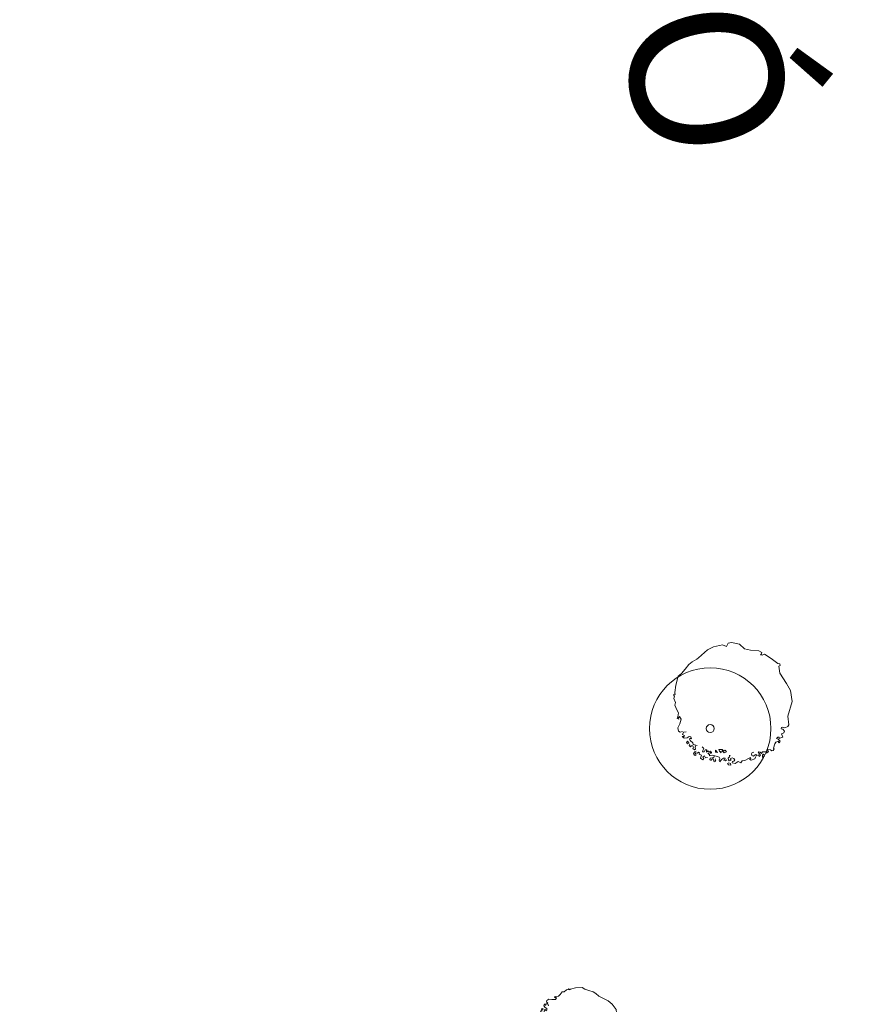
# Model space of a CAD drawing. Units: millimetres. Extents: x 1275194 to 3948825, y -4646685 to 786332.
# Drawn here: x 2014247 to 2096975, y -1948303 to -1850975 of the extents above; entities that cross this region are included whole.
import ezdxf

# ---------------------------------------------------------------- set-up
doc = ezdxf.new("R2010")
doc.units = ezdxf.units.MM
doc.header["$MEASUREMENT"] = 0
doc.layers.add('0_Toll_száma__1', color=7, linetype='Continuous', lineweight=13)
doc.layers.add('0_Toll_száma__2', color=8, linetype='Continuous', lineweight=13)
doc.styles.add('ELKÉSZÜLT_STÍLUS_2', font='txt')
doc.linetypes.add('Skicc', pattern='A,0,[2,hrsz 21.Shx,S=15.873016,R=0,X=0,Y=4.996e-16],-2000,0', length=2000)
doc.linetypes.add('Skicc másolata', pattern='A,0,[1,hrsz 21.Shx,S=95.238095,R=0,X=0,Y=2.9976e-15],-12000,0', length=12000)

# ---------------------------------------------------------------- blocks, each defined once
blk = doc.blocks.new('fa alaprajz 21[91]', base_point=(2069724, -1950878))
at = {"layer": '0_Toll_száma__2', "color": 8, "linetype": 'Skicc másolata', "lineweight": 13}
for p, q in [((2067134, -1947550), (2067268, -1947538)), ((2067268, -1947538), (2067533, -1947496)), ((2067533, -1947496), (2067681, -1947323)), ((2067681, -1947323), (2067901, -1947085)), ((2067901, -1947085), (2068097, -1947063)), ((2068097, -1947063), (2068304, -1946861)), ((2068304, -1946861), (2068475, -1946849)), ((2068475, -1946849), (2068534, -1946758)), ((2068534, -1946758), (2068604, -1946801)), ((2068603, -1946864), (2068720, -1946790)), ((2068604, -1946801), (2068603, -1946864)), ((2068720, -1946790), (2069212, -1946689)), ((2069212, -1946689), (2069860, -1946644)), ((2069860, -1946644), (2070132, -1946795)), ((2070132, -1946795), (2070531, -1946930)), ((2070531, -1946930), (2070940, -1947074)), ((2070940, -1947074), (2071215, -1947229)), ((2071215, -1947229), (2071513, -1947483)), ((2071513, -1947483), (2071660, -1947561)), ((2066091, -1948441), (2066148, -1948270)), ((2066198, -1948627), (2066091, -1948441)), ((2066148, -1948270), (2066192, -1948385)), ((2066192, -1948385), (2066284, -1948401)), ((2066284, -1948401), (2066280, -1948240)), ((2066280, -1948240), (2066465, -1948272)), ((2066353, -1948050), (2066361, -1947916)), ((2066463, -1948191), (2066353, -1948050)), ((2066361, -1947916), (2066563, -1947804)), ((2066465, -1948272), (2066552, -1948440)), ((2066563, -1947804), (2066867, -1947842)), ((2066867, -1947842), (2067225, -1947817)), ((2067149, -1947657), (2067134, -1947550)), ((2067224, -1947610), (2067149, -1947657)), ((2067329, -1947653), (2067224, -1947610)), ((2067225, -1947817), (2067329, -1947653)), ((2071660, -1947561), (2072448, -1947972)), ((2072448, -1947972), (2072822, -1948298)), ((2072822, -1948298), (2073221, -1948827)), ((2065412, -1949414), (2065324, -1949518)), ((2065559, -1949462), (2065412, -1949414)), ((2065628, -1949534), (2065559, -1949462)), ((2065698, -1949248), (2065675, -1949394)), ((2065675, -1949394), (2065746, -1949429)), ((2065805, -1949275), (2065698, -1949248)), ((2065788, -1948939), (2065733, -1949072)), ((2065733, -1949072), (2065815, -1949077)), ((2065746, -1949429), (2065834, -1949376)), ((2065901, -1948959), (2065788, -1948939)), ((2065866, -1949186), (2065805, -1949275)), ((2065815, -1949077), (2065866, -1949186)), ((2065834, -1949376), (2065950, -1949359)), ((2065902, -1948704), (2065849, -1948800)), ((2065849, -1948800), (2065927, -1948878)), ((2066017, -1948738), (2065902, -1948704)), ((2065927, -1948878), (2065946, -1948805)), ((2065946, -1948805), (2066009, -1948782)), ((2065977, -1949179), (2066067, -1949114)), ((2066024, -1949456), (2065977, -1949179)), ((2066009, -1948782), (2066017, -1948738)), ((2066067, -1949114), (2066145, -1948897)), ((2066145, -1948897), (2066197, -1948816)), ((2066197, -1948816), (2066285, -1948859)), ((2066358, -1948731), (2066198, -1948627)), ((2066285, -1948859), (2066287, -1948939)), ((2066287, -1948939), (2066375, -1948857)), ((2066375, -1948857), (2066358, -1948731)), ((2073221, -1948827), (2073256, -1949140)), ((2073256, -1949140), (2073496, -1949171)), ((2073496, -1949171), (2073650, -1949365)), ((2073650, -1949365), (2073798, -1949924)), ((2065322, -1949978), (2065283, -1950175)), ((2065283, -1950175), (2065395, -1950192)), ((2065469, -1949975), (2065322, -1949978)), ((2065324, -1949518), (2065357, -1949598)), ((2065357, -1949598), (2065457, -1949562)), ((2065395, -1950192), (2065472, -1950106)), ((2065457, -1949562), (2065466, -1949518)), ((2065466, -1949518), (2065525, -1949536)), ((2065550, -1949980), (2065469, -1949975)), ((2065472, -1950106), (2065594, -1950183)), ((2065594, -1950183), (2065507, -1950302)), ((2065507, -1950302), (2065574, -1950410)), ((2065525, -1949536), (2065556, -1949652)), ((2065633, -1949781), (2065541, -1949805)), ((2065541, -1949805), (2065550, -1949980)), ((2065556, -1949652), (2065650, -1949694)), ((2065650, -1949694), (2065633, -1949781)), ((2065795, -1949954), (2065886, -1949952)), ((2065846, -1950060), (2065795, -1949954)), ((2065842, -1950482), (2065850, -1950347)), ((2065996, -1950093), (2065846, -1950060)), ((2065850, -1950347), (2065979, -1950488)), ((2065886, -1949952), (2066050, -1949966)), ((2065897, -1950229), (2065982, -1950192)), ((2066013, -1950281), (2065897, -1950229)), ((2065979, -1950362), (2066013, -1950281)), ((2066066, -1950468), (2065979, -1950362)), ((2065982, -1950192), (2066057, -1950208)), ((2066057, -1950208), (2065996, -1950093)), ((2066050, -1949966), (2066085, -1949822)), ((2073798, -1949924), (2073649, -1950371)), ((2073649, -1950371), (2073749, -1950800)), ((2065615, -1950603), (2065499, -1950614)), ((2065499, -1950614), (2065506, -1950731)), ((2065506, -1950731), (2065565, -1950703)), ((2065606, -1950863), (2065518, -1950946)), ((2065518, -1950946), (2065605, -1951051)), ((2065565, -1950703), (2065650, -1950791)), ((2065605, -1951051), (2065649, -1950979)), ((2065650, -1950791), (2065606, -1950863)), ((2065722, -1950789), (2065615, -1950603)), ((2065649, -1950979), (2065747, -1950968)), ((2065689, -1951328), (2065766, -1951236)), ((2065877, -1951377), (2065689, -1951328)), ((2065848, -1950849), (2065722, -1950789)), ((2065757, -1950519), (2065842, -1950482)), ((2065813, -1950599), (2065757, -1950519)), ((2065766, -1951236), (2065895, -1951251)), ((2065903, -1950722), (2065813, -1950599)), ((2066046, -1951490), (2065877, -1951377)), ((2065895, -1951251), (2065947, -1951170)), ((2065956, -1951035), (2065903, -1950722)), ((2065979, -1950488), (2065945, -1950569)), ((2065945, -1950569), (2066035, -1950567)), ((2065947, -1951170), (2065956, -1951035)), ((2066035, -1950567), (2066066, -1950468)), ((2066299, -1950777), (2066170, -1950824)), ((2066170, -1950824), (2066198, -1950958)), ((2066198, -1950958), (2066299, -1950777)), ((2066349, -1951057), (2066304, -1951211)), ((2066304, -1951211), (2066384, -1951151)), ((2066450, -1950989), (2066349, -1951057)), ((2066455, -1951237), (2066383, -1951406)), ((2066383, -1951406), (2066519, -1951535)), ((2066384, -1951151), (2066455, -1951237)), ((2066493, -1951090), (2066450, -1950989)), ((2066539, -1951206), (2066493, -1951090)), ((2066497, -1951324), (2066539, -1951206)), ((2066524, -1951360), (2066497, -1951324)), ((2066519, -1951535), (2066590, -1951417)), ((2066590, -1951417), (2066524, -1951360)), ((2073749, -1950800), (2073971, -1951357)), ((2073971, -1951357), (2073952, -1951592)), ((2065810, -1951872), (2065749, -1951958)), ((2065749, -1951958), (2065821, -1952118)), ((2065902, -1951951), (2065810, -1951872)), ((2065821, -1952118), (2065917, -1952058)), ((2065917, -1952058), (2065902, -1951951)), ((2065906, -1951655), (2065907, -1951529)), ((2066037, -1951750), (2065906, -1951655)), ((2065907, -1951529), (2065999, -1951608)), ((2065999, -1951608), (2066097, -1951597)), ((2066005, -1952163), (2066103, -1952152)), ((2066042, -1952369), (2066005, -1952163)), ((2066034, -1951921), (2066086, -1951839)), ((2066150, -1952035), (2066034, -1951921)), ((2066281, -1952525), (2066042, -1952369)), ((2066097, -1951597), (2066046, -1951490)), ((2066086, -1951839), (2066179, -1951792)), ((2066103, -1952152), (2066149, -1952223)), ((2066149, -1952223), (2066257, -1952284)), ((2066191, -1951944), (2066150, -1952035)), ((2066179, -1951792), (2066303, -1951834)), ((2066332, -1952049), (2066191, -1951944)), ((2066257, -1952284), (2066324, -1952184)), ((2066303, -1951834), (2066405, -1951859)), ((2066324, -1952184), (2066332, -1952049)), ((2066405, -1951859), (2066388, -1951797)), ((2073847, -1952351), (2073751, -1952888)), ((2073857, -1951606), (2073768, -1951567)), ((2073768, -1951567), (2073779, -1951674)), ((2073779, -1951674), (2073928, -1951801)), ((2073928, -1951801), (2073847, -1952351)), ((2073952, -1951592), (2073857, -1951606)), ((2066255, -1952723), (2066281, -1952525)), ((2066432, -1952764), (2066255, -1952723)), ((2066537, -1952932), (2066432, -1952764)), ((2066781, -1953124), (2066537, -1952932)), ((2066757, -1953340), (2066768, -1953223)), ((2066952, -1953569), (2066757, -1953340)), ((2066768, -1953223), (2066858, -1953284)), ((2066897, -1953238), (2066781, -1953124)), ((2066858, -1953284), (2066897, -1953238)), ((2067067, -1953288), (2067165, -1953214)), ((2067082, -1953396), (2067067, -1953288)), ((2067165, -1953214), (2067278, -1953248)), ((2067278, -1953248), (2067345, -1953336)), ((2073194, -1953240), (2072740, -1953914)), ((2073611, -1953022), (2073194, -1953240)), ((2073686, -1953086), (2073611, -1953022)), ((2073784, -1953031), (2073686, -1953086)), ((2073751, -1952888), (2073784, -1953031)), ((2067133, -1953565), (2066952, -1953569)), ((2067262, -1953517), (2067082, -1953396)), ((2067220, -1953608), (2067262, -1953517)), ((2067325, -1953713), (2067220, -1953608)), ((2067235, -1953778), (2067325, -1953713)), ((2067371, -1953847), (2067235, -1953778)), ((2067443, -1953971), (2067280, -1954037)), ((2067280, -1954037), (2067445, -1954114)), ((2067436, -1953729), (2067371, -1953847)), ((2067511, -1953619), (2067436, -1953729)), ((2067515, -1954032), (2067443, -1953971)), ((2067445, -1954114), (2067515, -1954032)), ((2067500, -1953862), (2067539, -1953753)), ((2067634, -1953913), (2067500, -1953862)), ((2067539, -1953753), (2067511, -1953619)), ((2067721, -1954081), (2067634, -1953913)), ((2067676, -1954190), (2067761, -1954179)), ((2067841, -1954288), (2067676, -1954190)), ((2067761, -1954179), (2067721, -1954081)), ((2067867, -1954221), (2067841, -1954288)), ((2067947, -1954211), (2067867, -1954221)), ((2068018, -1954384), (2067947, -1954211)), ((2072412, -1954340), (2071750, -1954693)), ((2072740, -1953914), (2072412, -1954340)), ((2068005, -1954496), (2068018, -1954384)), ((2068061, -1954576), (2068005, -1954496)), ((2068200, -1954600), (2068061, -1954576)), ((2068211, -1954546), (2068200, -1954600)), ((2068525, -1954530), (2068211, -1954546)), ((2068657, -1954563), (2068525, -1954530)), ((2068808, -1954706), (2068657, -1954563)), ((2068725, -1954795), (2068754, -1954740)), ((2068864, -1954819), (2068725, -1954795)), ((2068754, -1954740), (2068808, -1954706)), ((2068930, -1954638), (2068864, -1954819)), ((2069056, -1954573), (2068930, -1954513)), ((2068930, -1954513), (2068930, -1954638)), ((2068999, -1954681), (2069087, -1954662)), ((2069099, -1954786), (2068999, -1954681)), ((2069087, -1954662), (2069056, -1954573)), ((2069191, -1954892), (2069099, -1954786)), ((2069378, -1954736), (2069191, -1954892)), ((2069502, -1954863), (2069378, -1954736)), ((2069636, -1954880), (2069502, -1954863)), ((2069697, -1954711), (2069636, -1954880)), ((2069772, -1954592), (2069682, -1954607)), ((2069682, -1954607), (2069697, -1954711)), ((2069836, -1954669), (2069772, -1954592)), ((2069858, -1954825), (2069836, -1954669)), ((2070026, -1954991), (2069858, -1954825)), ((2070161, -1955014), (2070026, -1954991)), ((2070691, -1954755), (2070161, -1955014)), ((2071750, -1954693), (2070691, -1954755))]:
    blk.add_line(p, q, dxfattribs=at)
blk = doc.blocks.new('fa alaprajz 21[299]', base_point=(2084763, -1918693))
at = {"layer": '0_Toll_száma__2', "color": 8, "linetype": 'Skicc másolata', "lineweight": 13}
for p, q in [((2081377, -1914053), (2082272, -1913264)), ((2082272, -1913264), (2082864, -1912970)), ((2082864, -1912970), (2083731, -1912769)), ((2083731, -1912769), (2084151, -1912918)), ((2084151, -1912918), (2084301, -1912619)), ((2084301, -1912619), (2084622, -1912536)), ((2084622, -1912536), (2085412, -1912688)), ((2085412, -1912688), (2085920, -1913163)), ((2085920, -1913163), (2086518, -1913299)), ((2086518, -1913299), (2087339, -1913350)), ((2087339, -1913350), (2087633, -1913523)), ((2080418, -1914706), (2080745, -1914437)), ((2080745, -1914437), (2081210, -1914200)), ((2081210, -1914200), (2081377, -1914053)), ((2087608, -1913657), (2087516, -1913750)), ((2087516, -1913750), (2087659, -1913804)), ((2087633, -1913523), (2087608, -1913657)), ((2087659, -1913804), (2087892, -1913684)), ((2087892, -1913684), (2088564, -1914135)), ((2088564, -1914135), (2089212, -1914598)), ((2079686, -1915605), (2080044, -1915160)), ((2080044, -1915160), (2080418, -1914706)), ((2089212, -1914598), (2089412, -1914643)), ((2089437, -1914806), (2089320, -1914866)), ((2089320, -1914866), (2089408, -1915556)), ((2089412, -1914643), (2089437, -1914806)), ((2079125, -1916761), (2079365, -1915872)), ((2079365, -1915872), (2079686, -1915605)), ((2089408, -1915556), (2090069, -1916580)), ((2079027, -1917477), (2079125, -1916761)), ((2090069, -1916580), (2090466, -1917280)), ((2090466, -1917280), (2090617, -1918380)), ((2078901, -1917704), (2078989, -1917639)), ((2078990, -1917840), (2078901, -1917704)), ((2078928, -1918074), (2078990, -1917840)), ((2079093, -1918474), (2078928, -1918074)), ((2078989, -1917639), (2079069, -1917678)), ((2079069, -1917678), (2079027, -1917477)), ((2079031, -1918748), (2079093, -1918474)), ((2079236, -1919189), (2079031, -1918748)), ((2079392, -1919493), (2079236, -1919189)), ((2090617, -1918380), (2090208, -1919824)), ((2079276, -1920057), (2079323, -1919872)), ((2079421, -1920104), (2079276, -1920057)), ((2079323, -1919872), (2079392, -1919493)), ((2079500, -1919862), (2079396, -1919976)), ((2079396, -1919976), (2079421, -1920104)), ((2079663, -1920102), (2079500, -1919862)), ((2079530, -1920594), (2079663, -1920102)), ((2090208, -1919824), (2090298, -1920690)), ((2079341, -1920974), (2079530, -1920594)), ((2079392, -1921311), (2079341, -1920974)), ((2089574, -1920943), (2089552, -1921072)), ((2089552, -1921072), (2089693, -1921117)), ((2089703, -1920906), (2089574, -1920943)), ((2089693, -1921117), (2089883, -1921303)), ((2089914, -1920975), (2089703, -1920906)), ((2090206, -1920855), (2089914, -1920975)), ((2090298, -1920690), (2090206, -1920855)), ((2079562, -1921406), (2079392, -1921311)), ((2079795, -1921348), (2079562, -1921406)), ((2079945, -1921998), (2079751, -1921815)), ((2079751, -1921815), (2079920, -1921829)), ((2079773, -1921622), (2079900, -1921395)), ((2079983, -1921716), (2079773, -1921622)), ((2079900, -1921395), (2080157, -1921385)), ((2079920, -1921829), (2079983, -1921716)), ((2080235, -1921971), (2079945, -1921998)), ((2080442, -1921825), (2080235, -1921971)), ((2080612, -1921879), (2080442, -1921825)), ((2080477, -1922090), (2080573, -1922001)), ((2080559, -1922210), (2080477, -1922090)), ((2080802, -1922449), (2080559, -1922210)), ((2080573, -1922001), (2080678, -1922048)), ((2080678, -1922048), (2080612, -1921879)), ((2089219, -1921882), (2089084, -1922012)), ((2089084, -1922012), (2089245, -1922091)), ((2089348, -1921897), (2089219, -1921882)), ((2089245, -1922091), (2089448, -1922290)), ((2089333, -1922026), (2089348, -1921897)), ((2089514, -1921957), (2089333, -1922026)), ((2089694, -1921902), (2089514, -1921957)), ((2089799, -1921470), (2089578, -1921557)), ((2089578, -1921557), (2089694, -1921902)), ((2089883, -1921303), (2089799, -1921470)), ((2080293, -1922280), (2080196, -1922412)), ((2080196, -1922412), (2080296, -1922542)), ((2080346, -1922319), (2080293, -1922280)), ((2080296, -1922542), (2080433, -1922489)), ((2080347, -1922417), (2080346, -1922319)), ((2080433, -1922489), (2080347, -1922417)), ((2080525, -1922573), (2080448, -1922711)), ((2080448, -1922711), (2080593, -1922867)), ((2080593, -1922867), (2080638, -1922762)), ((2080638, -1922762), (2080802, -1922760)), ((2080844, -1922609), (2080802, -1922449)), ((2080802, -1922760), (2080888, -1922897)), ((2080888, -1922897), (2080804, -1923022)), ((2080804, -1923022), (2080982, -1923145)), ((2081223, -1922719), (2080844, -1922609)), ((2080982, -1923145), (2081060, -1923072)), ((2081032, -1922922), (2081063, -1922758)), ((2081060, -1923072), (2081032, -1922922)), ((2081893, -1923002), (2081723, -1922867)), ((2081798, -1923212), (2081893, -1923002)), ((2082031, -1923154), (2081920, -1923332)), ((2082208, -1923144), (2082031, -1923154)), ((2082153, -1923233), (2082208, -1923144)), ((2083240, -1923424), (2083053, -1923177)), ((2083053, -1923177), (2083055, -1923378)), ((2083396, -1923110), (2083437, -1923286)), ((2083547, -1923115), (2083396, -1923110)), ((2083717, -1923126), (2083547, -1923115)), ((2083849, -1923256), (2083717, -1923126)), ((2084012, -1923189), (2083908, -1923242)), ((2084132, -1923358), (2084012, -1923189)), ((2088241, -1923130), (2088218, -1923242)), ((2088497, -1923143), (2088241, -1923130)), ((2088636, -1923231), (2088497, -1923143)), ((2088765, -1923205), (2088636, -1923231)), ((2088860, -1923035), (2088765, -1923205)), ((2088920, -1922560), (2088795, -1922988)), ((2088795, -1922988), (2088860, -1923035)), ((2089023, -1922407), (2088920, -1922560)), ((2089278, -1922295), (2089023, -1922407)), ((2089296, -1922388), (2089278, -1922295)), ((2089353, -1922460), (2089296, -1922388)), ((2089448, -1922290), (2089353, -1922460)), ((2081016, -1923341), (2080887, -1923505)), ((2080887, -1923505), (2080980, -1923688)), ((2080980, -1923688), (2081098, -1923693)), ((2081140, -1923294), (2081016, -1923341)), ((2081046, -1923500), (2081096, -1923431)), ((2081099, -1923538), (2081046, -1923500)), ((2081096, -1923431), (2081260, -1923463)), ((2081098, -1923693), (2081099, -1923538)), ((2081260, -1923463), (2081357, -1923364)), ((2081357, -1923364), (2081462, -1923441)), ((2081462, -1923441), (2081451, -1923579)), ((2081451, -1923579), (2081680, -1923675)), ((2081636, -1923780), (2081572, -1923977)), ((2081572, -1923977), (2081809, -1924151)), ((2081680, -1923675), (2081636, -1923780)), ((2081759, -1923333), (2081798, -1923212)), ((2081920, -1923332), (2081759, -1923333)), ((2081806, -1923857), (2081962, -1923744)), ((2081883, -1924013), (2081806, -1923857)), ((2081809, -1924151), (2081883, -1924013)), ((2081962, -1923744), (2082075, -1923933)), ((2082075, -1923933), (2082245, -1923912)), ((2082162, -1923370), (2082153, -1923233)), ((2082281, -1923248), (2082162, -1923370)), ((2082371, -1923344), (2082281, -1923248)), ((2082292, -1923505), (2082532, -1923423)), ((2082462, -1923600), (2082292, -1923505)), ((2082547, -1923294), (2082371, -1923344)), ((2082471, -1923737), (2082462, -1923600)), ((2082599, -1923712), (2082471, -1923737)), ((2082513, -1923978), (2082475, -1924139)), ((2082475, -1924139), (2082628, -1924202)), ((2082803, -1923951), (2082513, -1923978)), ((2082532, -1923423), (2082622, -1923518)), ((2082661, -1923397), (2082547, -1923294)), ((2082800, -1923670), (2082599, -1923712)), ((2082619, -1924106), (2082771, -1924048)), ((2082628, -1924202), (2082619, -1924106)), ((2082622, -1923518), (2082661, -1923397)), ((2082771, -1924048), (2082845, -1924152)), ((2083228, -1923794), (2082800, -1923670)), ((2082938, -1923821), (2082803, -1923951)), ((2082845, -1924152), (2082911, -1924320)), ((2083014, -1924166), (2083045, -1924029)), ((2083087, -1924270), (2083014, -1924166)), ((2083055, -1923378), (2083240, -1923424)), ((2083397, -1923889), (2083228, -1923794)), ((2083479, -1924009), (2083397, -1923889)), ((2083400, -1924171), (2083479, -1924009)), ((2083482, -1924331), (2083400, -1924171)), ((2083437, -1923286), (2083615, -1923441)), ((2083633, -1924113), (2083482, -1924331)), ((2083575, -1923298), (2083719, -1923257)), ((2083615, -1923441), (2083575, -1923298)), ((2083857, -1923958), (2083633, -1924113)), ((2083719, -1923257), (2083904, -1923458)), ((2083842, -1924167), (2083986, -1924093)), ((2084004, -1924246), (2083842, -1924167)), ((2083908, -1923242), (2083849, -1923256)), ((2084017, -1923956), (2083857, -1923958)), ((2083904, -1923458), (2084132, -1923358)), ((2083986, -1924093), (2084017, -1923956)), ((2084188, -1924132), (2084004, -1924246)), ((2084307, -1923970), (2084419, -1923832)), ((2084325, -1924122), (2084307, -1923970)), ((2084406, -1924242), (2084325, -1924122)), ((2084607, -1924160), (2084406, -1924242)), ((2084498, -1923711), (2084409, -1923695)), ((2084419, -1923832), (2084498, -1923711)), ((2084709, -1923926), (2084509, -1924048)), ((2084509, -1924048), (2084607, -1924160)), ((2084879, -1924021), (2084709, -1923926)), ((2084849, -1924279), (2084977, -1924173)), ((2084977, -1924173), (2084879, -1924021)), ((2086302, -1924000), (2085942, -1924204)), ((2086503, -1923918), (2086302, -1924000)), ((2086424, -1924079), (2086544, -1923998)), ((2086569, -1924166), (2086424, -1924079)), ((2086544, -1923998), (2086503, -1923918)), ((2086954, -1924050), (2086569, -1924166)), ((2086596, -1923547), (2086691, -1923417)), ((2086646, -1923723), (2086596, -1923547)), ((2086791, -1923770), (2086646, -1923723)), ((2086691, -1923417), (2086836, -1923384)), ((2087031, -1923607), (2086791, -1923770)), ((2087033, -1923808), (2086954, -1924050)), ((2087128, -1923719), (2087031, -1923607)), ((2087313, -1923645), (2087128, -1923719)), ((2087463, -1923386), (2087278, -1923339)), ((2087278, -1923339), (2087384, -1923507)), ((2087354, -1923805), (2087313, -1923645)), ((2087506, -1923667), (2087354, -1923805)), ((2087384, -1923507), (2087506, -1923667)), ((2087585, -1923506), (2087463, -1923386)), ((2087712, -1923360), (2087585, -1923506)), ((2087811, -1923592), (2087699, -1923649)), ((2087699, -1923649), (2087709, -1923907)), ((2087709, -1923907), (2087885, -1923736)), ((2087970, -1923349), (2087712, -1923360)), ((2087885, -1923736), (2087811, -1923592)), ((2088115, -1923356), (2087970, -1923349)), ((2088291, -1923318), (2088089, -1923476)), ((2088089, -1923476), (2088115, -1923356)), ((2088218, -1923242), (2088291, -1923318)), ((2082911, -1924320), (2083087, -1924270)), ((2084384, -1924436), (2084240, -1924509)), ((2084240, -1924509), (2084322, -1924645)), ((2084322, -1924645), (2084563, -1924649)), ((2084529, -1924483), (2084384, -1924436)), ((2084563, -1924649), (2084529, -1924483)), ((2084706, -1924433), (2084736, -1924296)), ((2084988, -1924511), (2084706, -1924433)), ((2084736, -1924296), (2084849, -1924279)), ((2085300, -1924291), (2084988, -1924511)), ((2085542, -1924449), (2085300, -1924291)), ((2085677, -1924239), (2085542, -1924449)), ((2085942, -1924204), (2085677, -1924239))]:
    blk.add_line(p, q, dxfattribs=at)
blk = doc.blocks.new('fa alaprajz 21[608]', base_point=(2082529, -1921046))
at = {"layer": '0_Toll_száma__1', "color": 7, "linetype": 'Skicc', "lineweight": 13}
for radius in [6000, 400]:
    blk.add_circle((2082529, -1921046), radius, dxfattribs=at)

msp = doc.modelspace()

# ---------------------------------------------------------------- hatches: boundary and pattern name
at = {"layer": '0_Toll_száma__1', "linetype": 'Continuous', "lineweight": 13}
h = msp.add_hatch(dxfattribs=at)
h.set_pattern_fill('Vakolat_02', style=0, pattern_type=2)
h.set_pattern_definition([(45, (2055300.4, -2027665), (-1590.99, 1590.99), [0, -1500, 0, -2250]), (110, (2060300.4, -2027665), (2114.308, 769.545), [0, -1100, 0, -1900])])
h.paths.add_polyline_path([(1998135, -2211894, -0.003003), (2000277, -2208460, -0.027561), (2007400, -2198460, -0.014294), (2011397, -2193827, -0.004759), (2015572, -2189346, 0.011068), (2021879, -2182461, 0.018678), (2028526, -2174080, 0.006212), (2034757, -2165367, -0.005687), (2040713, -2157026, -0.005726), (2046483, -2149446, 0.003781), (2051216, -2143260, 0.011422), (2055746, -2136951, 0.019249), (2059861, -2130411, 0.027057), (2063345, -2123531, 0.017732), (2065538, -2117923, 0.005851), (2067474, -2112189, -0.004108), (2069084, -2107383, -0.012441), (2070843, -2102657, -0.020979), (2072901, -2098089, -0.029377), (2075406, -2093754, -0.037189), (2079986, -2087950, -0.012287), (2085147, -2082594, 0.010123), (2089855, -2077738, 0.030626), (2094130, -2072541, 0.037743), (2097753, -2066514, 0.026498), (2100589, -2060034, 0.015545), (2102891, -2053288, 0.005143), (2104911, -2046458, -0.000391), (2105449, -2044596, -0.000747), (2106479, -2041070, 0.002485), (2108348, -2034616, 0.007471), (2110088, -2028129, 0.012513), (2111565, -2021589, 0.017574), (2112644, -2014981, 0.034701), (2113347, -2001358, 0.022774), (2112487, -1987720, 0.008275), (2110850, -1974885, -0.002309), (2109930, -1968099, -0.006946), (2109137, -1961308, -0.011621), (2108597, -1954505, -0.016277), (2108438, -1947685, -0.016563), (2108755, -1940723, -0.011832), (2109466, -1933790, -0.007073), (2110441, -1926874, -0.00235), (2111548, -1919966, 0.004673), (2113079, -1910220, 0.014071), (2114242, -1900441, 0.016037), (2114749, -1891044, 0.012831), (2114713, -1881621, 0.016275), (2113487, -1862806, 0.000875), (2113145, -1859256, -0.004655), (2112597, -1853436), (2099729, -1853436, -0.012473), (2099819, -1866928, -0.00574), (2099523, -1877018, -0.001913), (2099073, -1887104, 0.000965), (2098745, -1894268, 0.009675), (2098069, -1920374, 0.015561), (2098710, -1946470, 0.003006), (2099381, -1956680, -0.004047), (2100144, -1968530, -0.028732), (2099916, -2006581, -0.017201), (2098428, -2022647, -0.02785), (2095507, -2038495, -0.034551), (2091218, -2051953, -0.042315), (2084941, -2064582, -0.029735), (2078171, -2074167, -0.009853), (2070637, -2083220, 0.006759), (2064368, -2090690, 0.014333), (2057378, -2099836, 0.017657), (2050968, -2109437, 0.021324), (2045335, -2119486, 0.025271), (2040678, -2129978, 0.003656), (2039081, -2134269, -0.008102), (2036666, -2140647, -0.024411), (2033848, -2146839, -0.037154), (2029830, -2153265, -0.026468), (2025017, -2159139, -0.015576), (2019674, -2164644, -0.005117), (2014067, -2169964, 0.00458), (2008762, -2174991, 0.013939), (2003683, -2180171, 0.022938), (1995808, -2189569)])

# ---------------------------------------------------------------- block references
at = {"layer": '0_Toll_száma__1', "color": 7, "linetype": 'Skicc', "lineweight": 13}
msp.add_blockref('fa alaprajz 21[608]', (2082529, -1921046), dxfattribs=at)
at = {"layer": '0_Toll_száma__2', "color": 8, "linetype": 'Skicc másolata', "lineweight": 13}
for name, p in [('fa alaprajz 21[299]', (2084763, -1918693)), ('fa alaprajz 21[91]', (2069724, -1950878))]:
    msp.add_blockref(name, p, dxfattribs=at)

# ---------------------------------------------------------------- texts
at = {"layer": '0_Toll_száma__2', "color": 8, "linetype": 'Continuous', "lineweight": 13, "insert": (2071448, -1765649), "char_height": 15000, "attachment_point": 2, "rotation": 281.40545, "style": 'ELKÉSZÜLT_STÍLUS_2'}
msp.add_mtext('\\A1;{\\pqc;\\fArial Unicode MS|b0|i0|c238|p34;HORTOBÁGYI-FOLYÓ}', dxfattribs=at)

doc.saveas('drawing.dxf')
